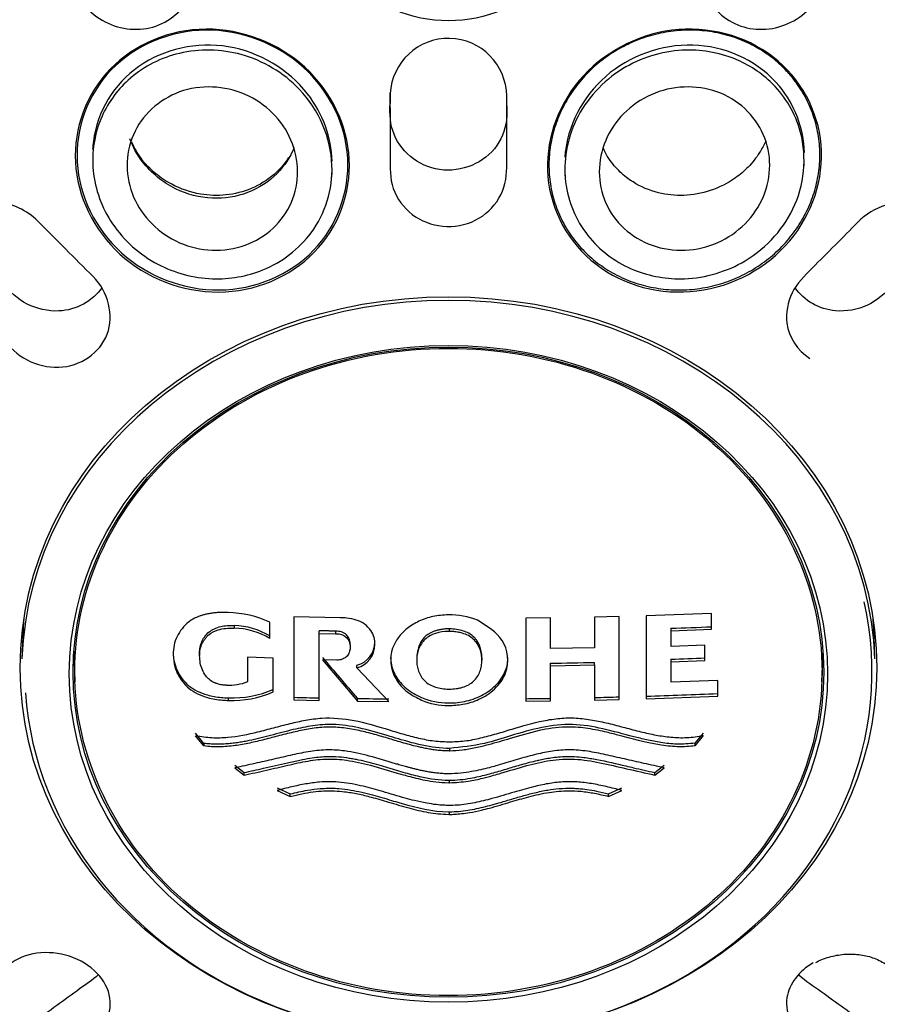
# Model space of a CAD drawing. Units: millimetres. Extents: x -18 to 333, y -18 to 871.
# Drawn here: x 92 to 117, y 800 to 829 of the extents above; entities that cross this region are included whole.
import ezdxf

# ---------------------------------------------------------------- set-up
doc = ezdxf.new("R2010")
doc.units = ezdxf.units.MM
for name, color, linetype in [('$DDT_AUDIT_GENERATED_(2E6)', 7, 'Continuous'), ('$DDT_AUDIT_GENERATED_(51D)', 7, 'Continuous'), ('$DDT_AUDIT_GENERATED_(824)', 7, 'Continuous'), ('$DDT_AUDIT_GENERATED_(8D8)', 7, 'Continuous'), ('Default', 7, 'Continuous')]:
    doc.layers.add(name, color=color, linetype=linetype)

# ---------------------------------------------------------------- blocks, each defined once
blk = doc.blocks.new('SE')
at = {"layer": '$DDT_AUDIT_GENERATED_(2E6)', "color": 7, "linetype": 'Continuous'}
for p, q in [((105.85, 824.554), (105.85, 826.643)), ((109.136, 811.461), (108.412, 811.443)), ((109.136, 809.039), (109.136, 811.461)), ((111.825, 811.551), (109.923, 811.483)), ((109.923, 811.483), (109.923, 809.061)), ((111.825, 811.085), (111.825, 811.551)), ((97.895, 811.196), (97.895, 811.121)), ((98.942, 810.816), (98.942, 811.295)), ((99.64, 811.449), (99.64, 809.027)), ((100.991, 811.422), (99.64, 811.449)), ((107.128, 811.419), (106.407, 811.409)), ((106.407, 811.409), (106.407, 808.987)), ((107.128, 810.521), (107.128, 811.419)), ((108.412, 811.443), (108.412, 810.545)), ((100.38, 810.967), (100.38, 811.042)), ((100.38, 810.967), (100.859, 810.958)), ((100.38, 809.011), (100.38, 810.967)), ((100.859, 811.033), (100.859, 810.958)), ((104.175, 811.099), (104.15, 811.099)), ((104.175, 811.024), (104.15, 811.024)), ((104.175, 811.099), (104.175, 811.024)), ((110.644, 811.04), (110.644, 811.115)), ((110.644, 811.04), (111.825, 811.085)), ((110.644, 810.586), (110.644, 811.04)), ((101.285, 810.64), (101.285, 810.565)), ((111.635, 810.623), (110.644, 810.586)), ((111.635, 810.174), (111.635, 810.623)), ((93.221, 810.447), (93.252, 809.555)), ((96.889, 810.393), (96.889, 810.318)), ((108.412, 810.545), (107.128, 810.521)), ((115.048, 809.555), (115.079, 810.447)), ((99.036, 810.248), (98.292, 810.27)), ((98.292, 810.27), (98.292, 809.56)), ((99.036, 809.259), (99.036, 810.248)), ((100.898, 810.185), (100.473, 810.193)), ((100.473, 810.193), (101.496, 808.992)), ((101.48, 809.959), (101.48, 810.034)), ((103.224, 810.291), (103.224, 810.176)), ((103.224, 810.176), (103.224, 810.148)), ((105.126, 810.257), (105.126, 810.182)), ((107.128, 810.021), (107.128, 810.096)), ((107.128, 810.021), (108.412, 810.045)), ((107.128, 808.997), (107.128, 810.021)), ((108.412, 810.045), (108.412, 810.12)), ((108.412, 810.045), (108.412, 809.021)), ((110.644, 810.138), (110.644, 810.213)), ((110.644, 810.138), (111.635, 810.174)), ((110.644, 809.544), (110.644, 810.138)), ((102.413, 808.982), (101.48, 809.959)), ((112.011, 809.596), (110.644, 809.544)), ((112.011, 809.136), (112.011, 809.596)), ((104.15, 809.341), (104.175, 809.341)), ((97.726, 809.086), (97.726, 809.011)), ((99.64, 809.027), (100.38, 809.011)), ((101.496, 808.992), (101.496, 809.067)), ((101.496, 808.992), (102.413, 808.982)), ((106.407, 808.987), (107.128, 808.997)), ((108.412, 809.021), (109.136, 809.039)), ((109.923, 809.061), (112.011, 809.136)), ((97.015, 807.757), (96.774, 808.057)), ((111.585, 808.06), (111.344, 807.76)), ((97.015, 807.682), (96.774, 807.982)), ((97.015, 807.757), (97.015, 807.682)), ((111.585, 807.985), (111.344, 807.685)), ((111.344, 807.76), (111.344, 807.685)), ((104.18, 807.535), (104.15, 807.536)), ((104.18, 807.61), (104.18, 807.535)), ((97.914, 807.118), (98.186, 806.905)), ((97.914, 807.043), (98.186, 806.83)), ((98.186, 806.83), (98.186, 806.905)), ((110.173, 806.907), (110.445, 807.12)), ((110.173, 806.832), (110.445, 807.045)), ((110.173, 806.832), (110.173, 806.907)), ((104.18, 806.608), (104.15, 806.608)), ((104.18, 806.608), (104.18, 806.682)), ((99.151, 806.458), (99.537, 806.286)), ((99.151, 806.383), (99.537, 806.212)), ((99.537, 806.212), (99.537, 806.286)), ((108.822, 806.288), (109.208, 806.46)), ((108.822, 806.213), (109.208, 806.385)), ((108.822, 806.213), (108.822, 806.288)), ((104.18, 805.686), (104.18, 805.761)), ((104.18, 805.686), (104.15, 805.686))]:
    blk.add_line(p, q, dxfattribs=at)
blk.add_circle((104.15, 832.854), 4.017, dxfattribs=at)
for centre, radius, start, end in [((104.15, 826.624), 1.7, 0.6282, 177.0369), ((260.763, 989.49), 236.947, 224.64102, 225.19455), ((97.616, 808.33), 3.248, 65.8986, 88.0646), ((104.187, 809.381), 2.128, 67.617, 90.9906), ((97.824, 809.003), 2.194, 59.3549, 88.1515), ((97.825, 808.931), 2.191, 59.3314, 88.1701), ((101.297, 810.721), 0.71, 284.9449, 359.9523), ((101.297, 810.645), 0.71, 284.9296, 359.9673), ((97.729, 811.014), 1.56, 267.866, 291.1658), ((97.837, 812.088), 3.004, 267.8848, 293.5288), ((97.836, 812.014), 3.005, 267.8917, 293.5335), ((104.167, 811.061), 2.124, 247.7564, 269.5265), ((104.167, 810.986), 2.124, 247.7573, 269.5288)]:
    blk.add_arc(centre, radius, start, end, dxfattribs=at)
for centre, major_axis, ratio, start_param, end_param in [((104.15, 818.145), (-50.8, 0), 0.866025, 3.141593, 6.283185), ((104.332, 857.183), (92.352, 0), 0.5, -1.502403, -1.48957), ((102.192, 856.379), (52.364, -80.75), 0.29969, -1.167696, -1.149961), ((104.192, 857.502), (94.858, 0), 0.5, -1.539847, -1.526298), ((104.332, 856.287), (92.365, 0), 0.5, -1.502413, -1.491648), ((104.332, 855.234), (92.366, 0), 0.5, -1.510226, -1.487562), ((104.151, 857.184), (-96.271, 0), 0.5, 1.523922, 1.531612), ((104.151, 857.184), (-96.271, 0), 0.5, 1.543209, 1.552738), ((104.192, 856.478), (94.858, 0), 0.5, -1.547441, -1.539847), ((104.192, 856.478), (94.858, 0), 0.5, -1.526299, -1.518651)]:
    blk.add_ellipse(centre, major_axis=major_axis, ratio=ratio, start_param=start_param, end_param=end_param, dxfattribs=at)
blk.add_ellipse((104.15, 809.965), major_axis=(-12.496, 0), ratio=0.866025, dxfattribs=at)
for points, knots in [([(93.141, 829.926), (93.235, 829.697), (93.361, 829.47), (93.701, 829.085), (93.904, 828.926), (94.59, 828.571), (95.141, 828.522), (96.091, 828.847), (96.481, 829.218), (96.864, 830.141), (96.855, 830.676), (96.669, 831.143)], [0, 0, 0, 0, 0.125, 0.125, 0.25, 0.25, 0.5, 0.5, 0.75, 0.75, 1, 1, 1, 1]), ([(111.614, 831.1), (111.441, 830.637), (111.444, 830.11), (111.826, 829.212), (112.211, 828.847), (113.146, 828.524), (113.688, 828.567), (114.599, 829.023), (114.958, 829.424), (115.142, 829.884)], [0, 0, 0, 0, 0.25, 0.25, 0.5, 0.5, 0.75, 0.75, 1, 1, 1, 1]), ([(113.617, 827.786), (114.431, 827.159), (114.941, 826.206), (115.109, 824.233), (114.771, 823.201), (113.443, 821.63), (112.458, 821.089), (110.344, 820.825), (109.268, 821.109), (107.645, 822.36), (107.137, 823.301), (106.966, 825.28), (107.306, 826.31), (108.63, 827.881), (109.623, 828.427), (111.719, 828.694), (112.804, 828.413), (113.617, 827.786)], [0, 0, 0, 0, 0.125, 0.125, 0.25, 0.25, 0.375, 0.375, 0.5, 0.5, 0.625, 0.625, 0.75, 0.75, 0.875, 0.875, 1, 1, 1, 1]), ([(99.813, 827.611), (100.622, 826.937), (101.138, 825.98), (101.345, 823.997), (101.025, 822.974), (99.702, 821.469), (98.699, 820.988), (96.585, 820.874), (95.508, 821.24), (93.908, 822.571), (93.385, 823.535), (93.178, 825.514), (93.493, 826.535), (94.824, 828.054), (95.83, 828.532), (97.93, 828.644), (99.003, 828.285), (99.813, 827.611)], [0, 0, 0, 0, 0.125, 0.125, 0.25, 0.25, 0.375, 0.375, 0.5, 0.5, 0.625, 0.625, 0.75, 0.75, 0.875, 0.875, 1, 1, 1, 1]), ([(99.919, 827.478), (100.688, 826.78), (101.154, 825.815), (101.268, 823.851), (100.905, 822.856), (99.525, 821.429), (98.511, 820.997), (96.417, 820.975), (95.372, 821.382), (93.849, 822.757), (93.377, 823.731), (93.262, 825.69), (93.62, 826.685), (95.007, 828.126), (96.025, 828.555), (98.106, 828.575), (99.15, 828.175), (99.919, 827.478)], [0, 0, 0, 0, 0.125, 0.125, 0.25, 0.25, 0.375, 0.375, 0.5, 0.5, 0.625, 0.625, 0.75, 0.75, 0.875, 0.875, 1, 1, 1, 1]), ([(114.205, 827.157), (114.235, 827.119), (114.265, 827.081), (114.293, 827.042), (114.351, 826.964), (114.405, 826.884), (114.455, 826.802), (114.506, 826.721), (114.553, 826.637), (114.597, 826.551), (114.684, 826.38), (114.758, 826.202), (114.816, 826.019), (114.845, 825.928), (114.871, 825.836), (114.893, 825.743), (114.914, 825.65), (114.932, 825.556), (114.947, 825.462), (114.961, 825.367), (114.971, 825.272), (114.978, 825.176), (114.991, 824.985), (114.99, 824.792), (114.972, 824.6), (114.964, 824.505), (114.952, 824.409), (114.936, 824.314), (114.92, 824.219), (114.9, 824.125), (114.877, 824.031), (114.83, 823.843), (114.768, 823.657), (114.692, 823.477), (114.654, 823.387), (114.613, 823.299), (114.568, 823.212), (114.524, 823.125), (114.476, 823.039), (114.424, 822.955), (114.373, 822.871), (114.319, 822.789), (114.261, 822.709), (114.145, 822.548), (114.017, 822.395), (113.878, 822.251), (113.808, 822.18), (113.736, 822.111), (113.661, 822.044), (113.587, 821.978), (113.509, 821.914), (113.43, 821.853), (113.27, 821.73), (113.1, 821.618), (112.923, 821.52), (112.835, 821.47), (112.745, 821.424), (112.653, 821.381), (112.561, 821.338), (112.468, 821.299), (112.373, 821.262), (112.278, 821.226), (112.182, 821.193), (112.084, 821.164), (111.889, 821.105), (111.689, 821.061), (111.488, 821.031), (111.387, 821.016), (111.286, 821.005), (111.185, 820.997), (111.084, 820.99), (110.982, 820.986), (110.881, 820.986), (110.678, 820.986), (110.474, 821.001), (110.274, 821.031), (110.175, 821.046), (110.076, 821.065), (109.978, 821.087), (109.88, 821.109), (109.783, 821.135), (109.687, 821.165), (109.592, 821.194), (109.497, 821.227), (109.405, 821.264), (109.219, 821.337), (109.039, 821.425), (108.869, 821.526), (108.784, 821.576), (108.701, 821.629), (108.621, 821.685), (108.54, 821.741), (108.462, 821.801), (108.387, 821.863), (108.312, 821.925), (108.239, 821.99), (108.169, 822.058), (108.03, 822.194), (107.901, 822.34), (107.785, 822.495), (107.728, 822.572), (107.673, 822.652), (107.623, 822.734), (107.572, 822.815), (107.524, 822.898), (107.48, 822.984), (107.392, 823.154), (107.317, 823.332), (107.258, 823.514), (107.228, 823.605), (107.202, 823.697), (107.18, 823.79), (107.158, 823.882), (107.14, 823.976), (107.125, 824.071), (107.096, 824.26), (107.081, 824.452), (107.083, 824.644), (107.083, 824.739), (107.088, 824.835), (107.096, 824.931), (107.104, 825.027), (107.116, 825.122), (107.131, 825.217), (107.147, 825.312), (107.166, 825.407), (107.19, 825.5), (107.236, 825.688), (107.297, 825.874), (107.372, 826.054), (107.409, 826.144), (107.45, 826.233), (107.495, 826.32), (107.539, 826.408), (107.587, 826.493), (107.637, 826.578), (107.74, 826.746), (107.855, 826.908), (107.982, 827.061), (108.046, 827.138), (108.112, 827.212), (108.181, 827.284), (108.25, 827.355), (108.322, 827.425), (108.397, 827.492), (108.471, 827.559), (108.548, 827.623), (108.628, 827.684), (108.787, 827.808), (108.956, 827.92), (109.132, 828.02), (109.22, 828.07), (109.31, 828.117), (109.402, 828.16), (109.494, 828.203), (109.587, 828.243), (109.682, 828.28), (109.871, 828.354), (110.067, 828.414), (110.266, 828.459), (110.365, 828.482), (110.465, 828.501), (110.565, 828.517), (110.666, 828.532), (110.767, 828.544), (110.868, 828.552), (110.969, 828.56), (111.071, 828.564), (111.172, 828.565), (111.375, 828.566), (111.578, 828.552), (111.778, 828.523), (111.878, 828.508), (111.977, 828.49), (112.075, 828.468), (112.173, 828.446), (112.271, 828.421), (112.366, 828.392), (112.462, 828.363), (112.556, 828.33), (112.649, 828.294), (112.835, 828.221), (113.015, 828.134), (113.186, 828.034), (113.271, 827.984), (113.354, 827.931), (113.435, 827.875), (113.516, 827.819), (113.594, 827.76), (113.67, 827.698), (113.768, 827.618), (113.862, 827.532), (113.951, 827.442), (114.041, 827.351), (114.126, 827.256), (114.205, 827.157)], [0, 0, 0, 0, 0.006071, 0.006071, 0.006071, 0.018227, 0.018227, 0.018227, 0.030383, 0.030383, 0.030383, 0.054802, 0.054802, 0.054802, 0.066958, 0.066958, 0.066958, 0.079114, 0.079114, 0.079114, 0.091269, 0.091269, 0.091269, 0.115683, 0.115683, 0.115683, 0.127838, 0.127838, 0.127838, 0.139994, 0.139994, 0.139994, 0.164406, 0.164406, 0.164406, 0.176562, 0.176562, 0.176562, 0.188717, 0.188717, 0.188717, 0.200873, 0.200873, 0.200873, 0.225287, 0.225287, 0.225287, 0.237443, 0.237443, 0.237443, 0.249598, 0.249598, 0.249598, 0.274015, 0.274015, 0.274015, 0.286172, 0.286172, 0.286172, 0.298328, 0.298328, 0.298328, 0.310484, 0.310484, 0.310484, 0.334907, 0.334907, 0.334907, 0.347063, 0.347063, 0.347063, 0.35922, 0.35922, 0.35922, 0.383647, 0.383647, 0.383647, 0.395804, 0.395804, 0.395804, 0.407962, 0.407962, 0.407962, 0.420119, 0.420119, 0.420119, 0.444548, 0.444548, 0.444548, 0.456704, 0.456704, 0.456704, 0.468862, 0.468862, 0.468862, 0.481019, 0.481019, 0.481019, 0.505442, 0.505442, 0.505442, 0.517598, 0.517598, 0.517598, 0.529754, 0.529754, 0.529754, 0.554174, 0.554174, 0.554174, 0.566329, 0.566329, 0.566329, 0.578485, 0.578485, 0.578485, 0.602898, 0.602898, 0.602898, 0.615053, 0.615053, 0.615053, 0.627208, 0.627208, 0.627208, 0.639363, 0.639363, 0.639363, 0.663774, 0.663774, 0.663774, 0.675929, 0.675929, 0.675929, 0.688083, 0.688083, 0.688083, 0.712494, 0.712494, 0.712494, 0.724649, 0.724649, 0.724649, 0.736803, 0.736803, 0.736803, 0.748958, 0.748958, 0.748958, 0.773372, 0.773372, 0.773372, 0.785527, 0.785527, 0.785527, 0.797682, 0.797682, 0.797682, 0.822099, 0.822099, 0.822099, 0.834253, 0.834253, 0.834253, 0.846408, 0.846408, 0.846408, 0.858563, 0.858563, 0.858563, 0.882985, 0.882985, 0.882985, 0.89514, 0.89514, 0.89514, 0.907295, 0.907295, 0.907295, 0.919449, 0.919449, 0.919449, 0.943874, 0.943874, 0.943874, 0.956029, 0.956029, 0.956029, 0.968183, 0.968183, 0.968183, 0.984008, 0.984008, 0.984008, 1, 1, 1, 1]), ([(105.858, 826.361), (105.859, 826.218), (105.856, 826.076), (105.808, 825.64), (105.687, 825.346), (105.096, 824.621), (104.4, 824.382), (103.153, 824.652), (102.634, 825.152), (102.422, 826.038), (102.45, 826.346), (102.45, 826.679), (102.45, 826.709), (102.45, 826.74)], [0.157583, 0.157583, 0.157583, 0.157583, 0.1875, 0.1875, 0.25, 0.25, 0.375, 0.375, 0.5, 0.5, 0.5625, 0.5625, 0.5687068, 0.5687068, 0.5687068, 0.5687068]), ([(102.451, 826.712), (102.438, 826.398), (102.45, 826.093), (102.45, 825.476), (102.45, 825.168), (102.45, 824.554), (102.437, 824.243), (102.647, 823.649), (102.839, 823.386), (103.597, 822.801), (104.353, 822.726), (105.222, 823.163), (105.462, 823.388), (105.784, 823.93), (105.85, 824.249), (105.85, 824.554)], [0, 0, 0, 0, 0.125, 0.125, 0.25, 0.25, 0.375, 0.375, 0.5, 0.5, 0.75, 0.75, 0.875, 0.875, 1, 1, 1, 1]), ([(92.17, 822.997), (91.856, 823.308), (91.42, 823.512), (90.538, 823.578), (90.094, 823.438), (89.471, 822.884), (89.293, 822.474), (89.304, 821.627), (89.486, 821.205), (89.796, 820.884)], [0, 0, 0, 0, 0.25, 0.25, 0.5, 0.5, 0.75, 0.75, 1, 1, 1, 1]), ([(116.926, 819.302), (117.372, 819.745), (117.817, 820.19), (118.483, 820.862), (118.711, 821.094), (118.974, 821.654), (119.027, 821.965), (118.914, 822.858), (118.445, 823.365), (117.242, 823.647), (116.54, 823.423), (116.1, 822.966)], [0, 0, 0, 0, 0.25, 0.25, 0.375, 0.375, 0.5, 0.5, 0.75, 0.75, 1, 1, 1, 1]), ([(116.1, 822.966), (115.656, 822.517), (115.211, 822.07), (114.543, 821.404), (114.311, 821.177), (114.044, 820.624), (113.99, 820.316), (114.081, 819.6), (114.335, 819.222), (114.695, 818.986)], [0, 0, 0, 0, 0.25, 0.25, 0.375, 0.375, 0.5, 0.5, 0.6783746, 0.6783746, 0.6783746, 0.6783746]), ([(118.762, 822.857), (118.676, 822.715), (118.57, 822.583), (118.008, 822.012), (117.564, 821.564), (116.896, 820.896), (116.663, 820.673), (116.083, 820.408), (115.758, 820.35), (114.962, 820.418), (114.522, 820.675), (114.264, 821.046)], [0.3415647, 0.3415647, 0.3415647, 0.3415647, 0.375, 0.375, 0.5, 0.5, 0.5625, 0.5625, 0.625, 0.625, 0.7209044, 0.7209044, 0.7209044, 0.7209044]), ([(94.039, 821.048), (93.767, 820.658), (93.292, 820.395), (92.47, 820.358), (92.144, 820.43), (91.576, 820.716), (91.352, 820.947), (90.684, 821.616), (90.238, 822.064), (89.796, 822.516)], [0.2974532, 0.2974532, 0.2974532, 0.2974532, 0.5, 0.5, 0.625, 0.625, 0.75, 0.75, 1, 1, 1, 1]), ([(89.796, 820.884), (90.237, 820.43), (90.684, 819.989), (91.352, 819.324), (91.575, 819.09), (92.14, 818.797), (92.463, 818.721), (93.413, 818.754), (93.989, 819.149), (94.398, 820.248), (94.229, 820.926), (93.786, 821.376)], [0, 0, 0, 0, 0.25, 0.25, 0.375, 0.375, 0.5, 0.5, 0.75, 0.75, 1, 1, 1, 1]), ([(104.15, 800.398), (102.713, 800.398), (101.288, 800.647), (98.667, 801.587), (97.443, 802.293), (94.409, 804.927), (93.247, 807.366), (93.247, 811.076), (93.53, 812.308), (94.614, 814.582), (95.42, 815.632), (97.443, 817.387), (98.644, 818.084), (101.277, 819.033), (102.713, 819.282), (104.15, 819.282)], [0, 0, 0, 0, 0.125, 0.125, 0.25, 0.25, 0.5, 0.5, 0.625, 0.625, 0.75, 0.75, 0.875, 0.875, 1, 1, 1, 1]), ([(104.15, 819.282), (105.587, 819.282), (107.012, 819.034), (109.633, 818.094), (110.857, 817.387), (113.891, 814.754), (115.053, 812.315), (115.053, 808.605), (114.77, 807.375), (113.686, 805.101), (112.88, 804.049), (110.857, 802.293), (109.656, 801.598), (107.023, 800.649), (105.587, 800.398), (104.15, 800.398)], [0, 0, 0, 0, 0.125, 0.125, 0.25, 0.25, 0.5, 0.5, 0.625, 0.625, 0.75, 0.75, 0.875, 0.875, 1, 1, 1, 1]), ([(97.726, 811.576), (97.676, 811.578), (97.581, 811.582), (97.441, 811.576), (97.311, 811.565), (97.19, 811.548), (97.078, 811.525), (96.977, 811.499), (96.884, 811.469), (96.802, 811.436), (96.73, 811.401), (96.668, 811.366), (96.615, 811.332), (96.508, 811.253), (96.369, 811.108), (96.224, 810.879), (96.132, 810.622), (96.124, 810.441), (96.12, 810.349)], [0, 0, 0, 0, 0.059942, 0.116591, 0.170085, 0.220105, 0.266733, 0.310173, 0.350634, 0.38803, 0.421979, 0.452573, 0.479965, 0.504238, 0.624789, 0.747222, 0.872473, 1, 1, 1, 1]), ([(104.15, 811.509), (103.998, 811.498), (103.7, 811.478), (103.286, 811.336), (102.94, 811.123), (102.676, 810.853), (102.41, 810.374), (102.479, 809.735), (102.919, 809.248), (103.224, 809.092), (103.364, 809.021)], [0, 0, 0, 0, 0.108871, 0.213587, 0.314083, 0.410674, 0.503037, 0.748008, 0.884742, 1, 1, 1, 1]), ([(96.889, 810.393), (96.89, 810.423), (96.891, 810.482), (96.904, 810.568), (96.925, 810.65), (96.955, 810.729), (96.994, 810.805), (97.059, 810.904), (97.16, 811.013), (97.32, 811.111), (97.501, 811.17), (97.696, 811.2), (97.827, 811.197), (97.895, 811.196)], [0, 0, 0, 0, 0.065742, 0.128973, 0.190192, 0.24995, 0.31271, 0.375335, 0.501054, 0.621873, 0.750045, 0.871252, 1, 1, 1, 1]), ([(102.007, 810.645), (102.002, 810.712), (101.992, 810.853), (101.89, 811.06), (101.656, 811.31), (101.306, 811.413), (101.057, 811.42), (100.991, 811.422)], [0, 0, 0, 0, 0.153021, 0.320007, 0.501537, 0.869151, 1, 1, 1, 1]), ([(104.15, 808.863), (104.292, 808.869), (104.599, 808.882), (105.073, 809.033), (105.534, 809.334), (105.952, 809.912), (105.865, 810.82), (105.277, 811.178), (104.997, 811.349)], [0, 0, 0, 0, 0.101063, 0.218987, 0.353958, 0.505351, 0.764801, 1, 1, 1, 1]), ([(96.889, 810.318), (96.89, 810.352), (96.892, 810.419), (96.908, 810.517), (96.937, 810.611), (96.977, 810.7), (97.028, 810.783), (97.087, 810.86), (97.203, 810.974), (97.466, 811.112), (97.734, 811.118), (97.895, 811.121)], [0, 0, 0, 0, 0.074059, 0.146491, 0.218122, 0.289173, 0.358462, 0.42662, 0.494502, 0.697901, 1, 1, 1, 1]), ([(101.285, 810.64), (101.284, 810.659), (101.282, 810.699), (101.269, 810.758), (101.249, 810.817), (101.219, 810.873), (101.157, 810.949), (101.034, 811.02), (100.917, 811.029), (100.859, 811.033)], [0, 0, 0, 0, 0.097933, 0.197117, 0.297154, 0.398378, 0.500849, 0.750206, 1, 1, 1, 1]), ([(100.859, 810.958), (100.882, 810.958), (100.929, 810.956), (100.998, 810.944), (101.064, 810.923), (101.124, 810.891), (101.199, 810.831), (101.268, 810.72), (101.279, 810.619), (101.285, 810.565)], [0, 0, 0, 0, 0.100342, 0.200302, 0.30105, 0.40145, 0.501955, 0.731914, 1, 1, 1, 1]), ([(104.15, 811.099), (104.112, 811.097), (104.039, 811.095), (103.932, 811.08), (103.833, 811.059), (103.741, 811.031), (103.658, 810.997), (103.584, 810.958), (103.52, 810.915), (103.434, 810.842), (103.273, 810.641), (103.245, 810.419), (103.224, 810.257)], [0, 0, 0, 0, 0.075083, 0.146513, 0.214716, 0.279006, 0.339618, 0.39714, 0.450946, 0.500953, 0.635798, 1, 1, 1, 1]), ([(104.15, 811.024), (104.15, 811.024), (104.023, 811.022), (103.83, 810.995), (103.602, 810.9), (103.459, 810.796), (103.351, 810.663), (103.277, 810.511), (103.231, 810.348), (103.226, 810.237), (103.224, 810.182)], [0, 0, 0, 0, 0.000675, 0.251741, 0.379517, 0.498877, 0.618841, 0.748487, 0.874115, 1, 1, 1, 1]), ([(105.126, 810.257), (105.125, 810.29), (105.124, 810.352), (105.111, 810.44), (105.091, 810.52), (105.067, 810.591), (105.04, 810.654), (105.011, 810.708), (104.982, 810.754), (104.954, 810.791), (104.929, 810.822), (104.907, 810.845), (104.89, 810.862), (104.804, 810.943), (104.574, 811.07), (104.318, 811.088), (104.175, 811.099)], [0, 0, 0, 0, 0.072438, 0.139173, 0.20059, 0.256282, 0.306201, 0.350669, 0.389861, 0.423646, 0.451705, 0.474134, 0.491037, 0.502444, 0.72223, 1, 1, 1, 1]), ([(105.126, 810.182), (105.126, 810.211), (105.125, 810.267), (105.114, 810.351), (105.095, 810.434), (105.058, 810.544), (104.994, 810.672), (104.881, 810.806), (104.733, 810.909), (104.578, 810.969), (104.433, 811.003), (104.306, 811.021), (104.219, 811.023), (104.175, 811.024)], [0, 0, 0, 0, 0.063588, 0.126632, 0.18958, 0.252881, 0.382366, 0.502034, 0.62089, 0.748966, 0.830611, 0.913946, 1, 1, 1, 1]), ([(96.12, 810.424), (96.12, 810.391), (96.121, 810.326), (96.131, 810.232), (96.155, 810.087), (96.224, 809.888), (96.368, 809.649), (96.562, 809.434), (96.822, 809.269), (97.08, 809.176), (97.318, 809.122), (97.52, 809.093), (97.657, 809.089), (97.726, 809.086)], [0, 0, 0, 0, 0.046266, 0.090046, 0.131505, 0.249873, 0.374274, 0.500418, 0.620534, 0.752472, 0.833934, 0.916178, 1, 1, 1, 1]), ([(96.12, 810.349), (96.127, 810.229), (96.142, 809.988), (96.309, 809.65), (96.599, 809.297), (97.061, 809.089), (97.466, 809.02), (97.67, 809.013), (97.726, 809.011)], [0, 0, 0, 0, 0.16664, 0.33393, 0.501025, 0.75203, 0.931611, 1, 1, 1, 1]), ([(97.671, 809.456), (97.641, 809.457), (97.586, 809.458), (97.51, 809.469), (97.447, 809.483), (97.396, 809.498), (97.358, 809.513), (97.281, 809.545), (97.176, 809.609), (97.054, 809.739), (96.962, 809.904), (96.9, 810.104), (96.893, 810.245), (96.889, 810.318)], [0, 0, 0, 0, 0.063226, 0.117632, 0.163787, 0.201887, 0.231574, 0.25269, 0.381054, 0.498337, 0.65401, 0.821431, 1, 1, 1, 1]), ([(101.285, 810.565), (101.284, 810.544), (101.282, 810.504), (101.268, 810.443), (101.247, 810.384), (101.215, 810.328), (101.17, 810.278), (101.113, 810.237), (101.047, 810.208), (100.974, 810.19), (100.923, 810.187), (100.898, 810.185)], [0, 0, 0, 0, 0.10631, 0.213214, 0.322106, 0.432053, 0.543281, 0.654833, 0.768591, 0.883619, 1, 1, 1, 1]), ([(102.464, 810.266), (102.464, 810.231), (102.47, 810.119), (102.508, 809.933), (102.604, 809.719), (102.745, 809.523), (102.924, 809.352), (103.131, 809.204), (103.286, 809.132), (103.364, 809.096)], [0.5948976, 0.5948976, 0.5948976, 0.5948976, 0.623591, 0.6864266, 0.7486067, 0.8105049, 0.8748125, 0.9374434, 1, 1, 1, 1]), ([(103.224, 810.182), (103.224, 810.155), (103.225, 810.101), (103.236, 810.02), (103.253, 809.94), (103.287, 809.834), (103.347, 809.708), (103.453, 809.574), (103.597, 809.467), (103.827, 809.371), (104.022, 809.343), (104.15, 809.341), (104.15, 809.341)], [0, 0, 0, 0, 0.062114, 0.123796, 0.185448, 0.247475, 0.375941, 0.495063, 0.616474, 0.746318, 0.999338, 1, 1, 1, 1]), ([(104.15, 808.938), (104.151, 808.938), (104.329, 808.935), (104.687, 808.974), (105.182, 809.162), (105.522, 809.423), (105.723, 809.68), (105.851, 809.937), (105.886, 810.14), (105.886, 810.265)], [0.0000311, 0.0000311, 0.0000311, 0.0000311, 0.0003152, 0.1259324, 0.2514306, 0.3763567, 0.4400934, 0.501844, 0.6029167, 0.6029167, 0.6029167, 0.6029167]), ([(104.175, 809.341), (104.209, 809.342), (104.275, 809.343), (104.373, 809.353), (104.468, 809.37), (104.593, 809.402), (104.741, 809.46), (104.889, 809.566), (104.999, 809.701), (105.073, 809.854), (105.119, 810.017), (105.124, 810.127), (105.126, 810.182)], [0, 0, 0, 0, 0.065804, 0.129884, 0.19268, 0.25466, 0.385005, 0.50629, 0.624941, 0.753237, 0.876492, 1, 1, 1, 1]), ([(96.774, 807.982), (96.931, 807.959), (97.243, 807.912), (97.859, 807.933), (98.459, 808.057), (99.057, 808.215), (99.518, 808.337), (99.985, 808.441), (100.607, 808.527), (101.407, 808.454), (102.16, 808.233), (102.759, 808.049), (103.215, 807.924), (103.677, 807.826), (103.992, 807.81), (104.15, 807.802)], [0, 0, 0, 0, 0.062597, 0.124413, 0.243616, 0.307999, 0.374968, 0.436456, 0.499894, 0.624508, 0.748463, 0.812673, 0.875572, 0.937584, 1, 1, 1, 1]), ([(104.18, 807.61), (104.17, 807.61), (104.138, 807.611), (103.837, 807.619), (103.456, 807.682), (102.888, 807.828), (102.311, 808.004), (101.575, 808.218), (100.936, 808.317), (100.483, 808.304), (100.095, 808.261), (99.586, 808.156), (98.975, 807.992), (98.499, 807.871), (98.189, 807.809), (98.031, 807.782), (97.867, 807.759), (97.696, 807.742), (97.526, 807.732), (97.355, 807.731), (97.185, 807.738), (97.071, 807.751), (97.015, 807.757)], [0, 0, 0, 0, 0.004001, 0.012989, 0.122402, 0.160202, 0.253911, 0.370816, 0.474916, 0.514837, 0.554759, 0.634507, 0.729003, 0.817867, 0.839031, 0.85986, 0.883709, 0.907245, 0.930516, 0.953655, 0.976792, 1, 1, 1, 1]), ([(104.15, 807.802), (104.308, 807.807), (104.626, 807.817), (105.093, 807.913), (105.553, 808.037), (106.158, 808.221), (106.769, 808.399), (107.398, 808.499), (107.88, 808.507), (108.35, 808.446), (108.822, 808.344), (109.288, 808.221), (109.752, 808.098), (110.199, 807.997), (110.649, 807.93), (111.113, 807.914), (111.427, 807.961), (111.585, 807.985)], [0, 0, 0, 0, 0.062052, 0.12426, 0.187276, 0.250947, 0.375515, 0.438502, 0.500547, 0.563449, 0.625429, 0.69262, 0.756806, 0.817902, 0.875853, 0.937435, 1, 1, 1, 1]), ([(111.344, 807.76), (111.169, 807.746), (110.835, 807.72), (110.361, 807.775), (109.943, 807.856), (109.382, 807.996), (108.68, 808.192), (107.777, 808.352), (106.851, 808.242), (106.01, 807.996), (105.134, 807.712), (104.523, 807.647), (104.18, 807.61)], [0, 0, 0, 0, 0.071513, 0.136176, 0.194989, 0.247921, 0.376779, 0.49958, 0.621192, 0.750473, 0.859862, 1, 1, 1, 1]), ([(104.15, 807.536), (104.092, 807.538), (103.98, 807.541), (103.817, 807.557), (103.662, 807.578), (103.516, 807.603), (103.378, 807.632), (103.136, 807.687), (102.802, 807.779), (102.369, 807.911), (101.937, 808.038), (101.492, 808.149), (101.036, 808.226), (100.572, 808.242), (100.119, 808.19), (99.67, 808.098), (99.3, 808.004), (99.001, 807.925), (98.711, 807.85), (98.355, 807.764), (97.992, 807.698), (97.696, 807.666), (97.468, 807.655), (97.241, 807.658), (97.09, 807.674), (97.015, 807.682)], [0, 0, 0, 0, 0.023489, 0.045854, 0.067144, 0.087398, 0.106651, 0.124937, 0.18947, 0.249699, 0.312141, 0.375018, 0.438239, 0.500626, 0.563644, 0.625075, 0.690443, 0.722638, 0.7542, 0.81534, 0.87537, 0.907292, 0.938021, 0.968938, 1, 1, 1, 1]), ([(111.344, 807.685), (111.266, 807.676), (111.092, 807.658), (110.743, 807.658), (110.058, 807.733), (109.371, 807.931), (108.657, 808.111), (108.245, 808.194), (107.86, 808.233), (107.405, 808.242), (106.756, 808.138), (106.02, 807.921), (105.407, 807.734), (104.942, 807.621), (104.561, 807.553), (104.306, 807.541), (104.18, 807.535)], [0, 0, 0, 0, 0.031957, 0.07119, 0.142298, 0.314097, 0.368726, 0.447733, 0.487281, 0.52683, 0.632351, 0.752327, 0.842164, 0.896247, 0.948517, 1, 1, 1, 1]), ([(104.15, 806.871), (104.096, 806.872), (103.991, 806.874), (103.838, 806.887), (103.693, 806.905), (103.557, 806.927), (103.429, 806.952), (103.309, 806.977), (103.196, 807.004), (103.091, 807.03), (102.994, 807.056), (102.903, 807.081), (102.819, 807.104), (102.742, 807.126), (102.673, 807.146), (102.373, 807.234), (101.867, 807.391), (101.207, 807.539), (100.624, 807.582), (100.112, 807.529), (99.59, 807.422), (99.052, 807.294), (98.49, 807.169), (98.108, 807.085), (97.914, 807.043)], [0, 0, 0, 0, 0.025077, 0.049057, 0.071747, 0.093231, 0.113558, 0.132758, 0.150842, 0.16782, 0.183693, 0.19846, 0.212122, 0.224676, 0.236121, 0.246456, 0.371779, 0.486426, 0.562123, 0.642245, 0.726374, 0.814027, 0.905235, 1, 1, 1, 1]), ([(110.445, 807.045), (110.248, 807.088), (109.86, 807.173), (109.29, 807.3), (108.745, 807.428), (108.215, 807.536), (107.693, 807.583), (107.191, 807.539), (106.704, 807.442), (106.21, 807.305), (105.818, 807.184), (105.522, 807.098), (105.323, 807.043), (105.087, 806.984), (104.813, 806.928), (104.497, 806.881), (104.27, 806.875), (104.15, 806.871)], [0, 0, 0, 0, 0.095417, 0.187118, 0.275101, 0.359351, 0.440378, 0.516834, 0.590513, 0.670271, 0.755762, 0.78227, 0.814402, 0.852126, 0.895451, 0.944545, 1, 1, 1, 1]), ([(98.186, 806.905), (98.376, 806.947), (98.797, 807.042), (99.341, 807.167), (99.791, 807.269), (100.095, 807.328), (100.345, 807.361), (100.626, 807.38), (100.923, 807.378), (101.198, 807.34), (101.388, 807.308), (101.681, 807.249), (102.098, 807.143), (102.545, 807), (102.96, 806.88), (103.457, 806.75), (103.897, 806.685), (104.17, 806.683), (104.18, 806.682)], [0, 0, 0, 0, 0.096319, 0.213976, 0.275863, 0.324293, 0.366116, 0.399065, 0.461624, 0.509505, 0.533345, 0.555615, 0.655214, 0.743103, 0.786234, 0.867514, 0.995235, 1, 1, 1, 1]), ([(98.186, 806.83), (98.404, 806.879), (98.829, 806.974), (99.45, 807.117), (100.04, 807.252), (100.618, 807.319), (101.236, 807.274), (101.915, 807.121), (102.445, 806.955), (102.811, 806.848), (102.991, 806.798), (103.215, 806.74), (103.483, 806.68), (103.799, 806.626), (104.028, 806.614), (104.15, 806.608)], [0, 0, 0, 0, 0.111014, 0.21674, 0.317082, 0.411025, 0.500505, 0.617328, 0.750931, 0.77462, 0.805465, 0.843412, 0.888392, 0.940441, 1, 1, 1, 1]), ([(104.18, 806.682), (104.181, 806.682), (104.387, 806.684), (104.677, 806.716), (105.101, 806.802), (105.467, 806.899), (105.882, 807.022), (106.306, 807.152), (106.606, 807.229), (106.828, 807.28), (106.96, 807.308), (107.15, 807.341), (107.367, 807.369), (107.595, 807.38), (107.846, 807.377), (108.137, 807.348), (108.642, 807.262), (109.121, 807.146), (109.685, 807.016), (109.967, 806.953), (110.173, 806.907)], [0, 0, 0, 0, 0.000805, 0.09965, 0.140845, 0.212065, 0.284932, 0.353566, 0.429634, 0.436454, 0.464646, 0.495409, 0.529902, 0.570954, 0.606098, 0.651484, 0.713658, 0.857077, 0.895179, 1, 1, 1, 1]), ([(104.18, 806.608), (104.363, 806.618), (104.692, 806.638), (105.119, 806.732), (105.435, 806.816), (105.863, 806.941), (106.405, 807.107), (107.118, 807.281), (107.846, 807.325), (108.59, 807.199), (109.362, 807.013), (109.897, 806.894), (110.173, 806.832)], [0, 0, 0, 0, 0.088835, 0.159716, 0.213223, 0.249148, 0.378567, 0.491947, 0.606534, 0.728328, 0.859831, 1, 1, 1, 1]), ([(104.15, 805.947), (104.103, 805.949), (103.984, 805.952), (103.772, 805.971), (103.488, 806.014), (103.186, 806.08), (102.758, 806.193), (102.264, 806.344), (101.648, 806.518), (101.03, 806.639), (100.46, 806.645), (99.98, 806.577), (99.569, 806.491), (99.293, 806.42), (99.151, 806.383)], [0, 0, 0, 0, 0.027555, 0.069138, 0.124406, 0.19532, 0.250832, 0.385248, 0.500458, 0.62775, 0.751679, 0.82997, 0.912641, 1, 1, 1, 1]), ([(109.208, 806.385), (109.058, 806.423), (108.766, 806.498), (108.331, 806.588), (107.905, 806.64), (107.479, 806.643), (107.053, 806.589), (106.581, 806.483), (106.039, 806.327), (105.556, 806.181), (105.17, 806.081), (104.918, 806.024), (104.664, 805.98), (104.408, 805.951), (104.236, 805.948), (104.15, 805.947)], [0, 0, 0, 0, 0.091492, 0.177834, 0.259359, 0.340009, 0.422734, 0.506312, 0.619661, 0.751104, 0.801227, 0.851294, 0.901056, 0.950527, 1, 1, 1, 1]), ([(99.537, 806.286), (99.702, 806.324), (99.989, 806.389), (100.323, 806.434), (100.63, 806.453), (100.93, 806.451), (101.401, 806.387), (101.916, 806.272), (102.385, 806.125), (102.674, 806.04), (103.213, 805.884), (103.699, 805.766), (104.17, 805.761), (104.18, 805.761)], [0, 0, 0, 0, 0.108495, 0.188693, 0.212957, 0.303104, 0.376645, 0.51188, 0.635818, 0.690035, 0.704024, 0.993829, 1, 1, 1, 1]), ([(99.537, 806.212), (99.649, 806.237), (99.868, 806.288), (100.195, 806.345), (100.513, 806.376), (100.821, 806.376), (101.151, 806.349), (101.51, 806.288), (101.937, 806.183), (102.431, 806.038), (102.886, 805.901), (103.273, 805.802), (103.56, 805.743), (103.853, 805.699), (104.051, 805.691), (104.15, 805.686)], [0, 0, 0, 0, 0.074148, 0.1448, 0.212255, 0.277195, 0.339444, 0.421288, 0.507421, 0.619812, 0.750359, 0.812632, 0.874801, 0.93709, 1, 1, 1, 1]), ([(104.18, 805.761), (104.269, 805.764), (104.447, 805.77), (104.712, 805.804), (104.974, 805.853), (105.231, 805.914), (105.448, 805.972), (105.69, 806.042), (105.961, 806.123), (106.305, 806.224), (106.668, 806.323), (107.027, 806.397), (107.399, 806.448), (107.699, 806.455), (107.969, 806.441), (108.204, 806.414), (108.497, 806.363), (108.706, 806.315), (108.822, 806.288)], [0, 0, 0, 0, 0.056019, 0.112147, 0.168245, 0.224193, 0.279937, 0.310566, 0.38471, 0.460146, 0.538497, 0.623298, 0.691723, 0.773919, 0.811352, 0.862165, 0.923865, 1, 1, 1, 1]), ([(104.18, 805.686), (104.233, 805.687), (104.351, 805.69), (104.546, 805.707), (104.806, 805.744), (105.077, 805.8), (105.478, 805.903), (105.933, 806.04), (106.508, 806.209), (107.07, 806.338), (107.587, 806.386), (108.031, 806.365), (108.421, 806.305), (108.685, 806.244), (108.822, 806.213)], [0, 0, 0, 0, 0.033429, 0.074352, 0.122818, 0.199595, 0.248941, 0.386184, 0.502254, 0.629875, 0.750153, 0.826404, 0.909834, 1, 1, 1, 1]), ([(93.544, 799.082), (93.759, 799.239), (93.978, 799.391), (94.254, 799.817), (94.31, 800.072), (94.2, 800.842), (93.72, 801.344), (92.787, 801.648), (92.454, 801.677), (91.832, 801.592), (91.557, 801.474), (91.33, 801.305)], [0.2566207, 0.2566207, 0.2566207, 0.2566207, 0.375, 0.375, 0.5, 0.5, 0.75, 0.75, 0.875, 0.875, 1, 1, 1, 1]), ([(114.867, 801.365), (114.881, 801.374), (115.004, 801.453), (115.314, 801.551), (115.744, 801.624), (116.182, 801.605), (116.592, 801.501), (116.967, 801.295), (117.469, 800.986), (118.049, 800.556), (118.428, 800.232), (118.641, 800.047)], [0, 0, 0, 0, 0.01003, 0.101628, 0.193735, 0.286392, 0.379701, 0.477505, 0.59433, 0.805352, 1, 1, 1, 1]), ([(114.79, 801.359), (114.381, 801.111), (114.088, 800.73), (113.99, 800.09), (114.042, 799.835), (114.306, 799.405), (114.537, 799.244), (115.172, 798.777), (115.586, 798.475), (115.993, 798.181)], [0.3069215, 0.3069215, 0.3069215, 0.3069215, 0.5, 0.5, 0.625, 0.625, 0.75, 0.75, 0.9799651, 0.9799651, 0.9799651, 0.9799651]), ([(93.928, 801.005), (93.77, 800.852), (93.571, 800.727), (93.165, 800.431), (92.943, 800.27), (92.498, 799.95), (92.292, 799.774), (91.801, 799.507), (91.497, 799.432), (90.619, 799.424), (90.03, 799.667), (89.672, 800.04)], [0.5112119, 0.5112119, 0.5112119, 0.5112119, 0.5625, 0.5625, 0.625, 0.625, 0.6875, 0.6875, 0.75, 0.75, 0.8608114, 0.8608114, 0.8608114, 0.8608114]), ([(116.373, 799.582), (116.109, 799.698), (115.909, 799.873), (115.469, 800.189), (115.249, 800.349), (114.808, 800.669), (114.569, 800.815), (114.371, 801.005), (114.366, 801.01), (114.361, 801.015)], [0, 0, 0, 0, 0.0625, 0.0625, 0.125, 0.125, 0.1875, 0.1875, 0.1891222, 0.1891222, 0.1891222, 0.1891222])]:
    blk.add_open_spline(points, degree=3, knots=knots, dxfattribs=at)
blk.add_open_spline([(100.859, 811.033), (100.619, 811.037), (100.38, 811.042)], degree=2, dxfattribs=at)
at = {"layer": '$DDT_AUDIT_GENERATED_(51D)', "color": 7, "linetype": 'Continuous'}
for p, q in [((93.77, 824.68), (93.779, 824.539)), ((114.521, 824.538), (114.53, 824.679)), ((100.744, 824.272), (100.754, 824.413)), ((107.546, 824.416), (107.556, 824.274))]:
    blk.add_line(p, q, dxfattribs=at)
for points, knots in [([(100.039, 826.706), (99.481, 827.424), (98.637, 827.927), (96.817, 828.231), (95.849, 828.02), (94.392, 826.996), (93.904, 826.192), (93.779, 825.246), (93.772, 825.169), (93.767, 825.092)], [0, 0, 0, 0, 0.125, 0.125, 0.25, 0.25, 0.375, 0.375, 0.386037, 0.386037, 0.386037, 0.386037]), ([(113.805, 826.933), (113.235, 827.615), (112.369, 828.049), (110.542, 828.189), (109.589, 827.892), (108.158, 826.757), (107.68, 825.931), (107.557, 824.992), (107.551, 824.926), (107.546, 824.86)], [0, 0, 0, 0, 0.125, 0.125, 0.25, 0.25, 0.375, 0.375, 0.3844069, 0.3844069, 0.3844069, 0.3844069]), ([(99.796, 826.846), (100.374, 826.238), (101.026, 824.727), (100.376, 822.63), (98.894, 821.489), (97.214, 821.2), (95.559, 821.641), (94.238, 822.821), (93.644, 824.451), (93.898, 826.031), (94.836, 827.287), (96.315, 828.038), (98.206, 827.996), (99.342, 827.322), (99.796, 826.846)], [0, 0, 0, 0, 0.115747, 0.216, 0.30067, 0.369534, 0.444735, 0.52704, 0.606103, 0.684865, 0.751799, 0.826659, 0.90942, 1, 1, 1, 1]), ([(113.539, 827.064), (113.933, 826.693), (114.643, 825.566), (114.52, 823.427), (113.027, 821.743), (111.156, 821.188), (109.48, 821.477), (108.141, 822.44), (107.412, 824.039), (107.664, 825.937), (108.963, 827.47), (110.774, 828.101), (112.398, 827.878), (113.224, 827.362), (113.539, 827.064)], [0, 0, 0, 0, 0.077077, 0.186097, 0.288403, 0.372901, 0.441495, 0.516628, 0.598566, 0.68692, 0.781613, 0.865471, 0.938251, 1, 1, 1, 1]), ([(97.988, 822.221), (97.353, 822.059), (96.654, 822.157), (95.512, 822.788), (95.072, 823.32), (94.694, 824.513), (94.754, 825.171), (95.365, 826.263), (95.909, 826.673), (97.164, 826.992), (97.868, 826.895), (99.01, 826.264), (99.448, 825.738), (99.831, 824.532), (99.767, 823.876), (99.163, 822.796), (98.623, 822.382), (97.988, 822.221)], [0, 0, 0, 0, 0.125, 0.125, 0.25, 0.25, 0.375, 0.375, 0.5, 0.5, 0.625, 0.625, 0.75, 0.75, 0.875, 0.875, 1, 1, 1, 1]), ([(109.869, 822.38), (109.283, 822.656), (108.842, 823.163), (108.469, 824.336), (108.539, 825.001), (109.141, 826.113), (109.67, 826.56), (110.924, 826.983), (111.627, 826.947), (112.786, 826.401), (113.233, 825.892), (113.607, 824.717), (113.542, 824.057), (112.933, 822.932), (112.401, 822.489), (111.158, 822.071), (110.455, 822.103), (109.869, 822.38)], [0, 0, 0, 0, 0.125, 0.125, 0.25, 0.25, 0.375, 0.375, 0.5, 0.5, 0.625, 0.625, 0.75, 0.75, 0.875, 0.875, 1, 1, 1, 1]), ([(99.15, 824.384), (98.91, 824.141), (98.321, 823.76), (97.24, 823.589), (96.104, 823.883), (95.27, 824.568), (94.943, 825.154), (94.853, 825.39)], [0, 0, 0, 0, 0.0652886, 0.1299797, 0.1983337, 0.2757318, 0.3236981, 0.3236981, 0.3236981, 0.3236981]), ([(99.485, 824.847), (99.373, 824.669), (99.059, 824.304), (98.427, 823.916), (97.674, 823.721), (96.864, 823.75), (96.157, 823.994), (95.581, 824.374), (95.165, 824.805), (94.993, 825.127), (94.91, 825.301)], [0.1780283, 0.1780283, 0.1780283, 0.1780283, 0.2753849, 0.3905218, 0.4997933, 0.6041424, 0.728869, 0.8086068, 0.8996504, 0.9819189, 0.9819189, 0.9819189, 0.9819189]), ([(113.401, 825.309), (113.352, 825.201), (113.207, 824.937), (112.923, 824.576), (112.453, 824.173), (111.816, 823.854), (111.029, 823.707), (110.238, 823.789), (109.61, 824.059), (109.138, 824.423), (108.853, 824.765), (108.709, 825.021), (108.661, 825.128)], [0.1230618, 0.1230618, 0.1230618, 0.1230618, 0.1721634, 0.2453647, 0.3094731, 0.417275, 0.5189216, 0.6161348, 0.724476, 0.7894851, 0.8615797, 0.91183, 0.91183, 0.91183, 0.91183])]:
    blk.add_open_spline(points, degree=3, knots=knots, dxfattribs=at)
for points in [[(100.759, 824.736), (100.736, 825.432), (100.487, 826.13), (100.039, 826.706)], [(114.536, 824.999), (114.513, 825.697), (114.262, 826.385), (113.805, 826.933)], [(99.651, 825.134), (99.535, 824.856), (99.364, 824.6), (99.15, 824.384)]]:
    blk.add_open_spline(points, degree=3, dxfattribs=at)
at = {"layer": '$DDT_AUDIT_GENERATED_(824)', "color": 7, "linetype": 'Continuous'}
blk.add_ellipse((104.15, 817.696), major_axis=(51.65, 0), ratio=0.866025, start_param=-0.447532, end_param=3.589125, dxfattribs=at)
for points, knots in [([(104.15, 870.665), (103.684, 870.663), (102.886, 870.658), (101.554, 870.62), (100.224, 870.557), (98.859, 870.465), (97.616, 870.355), (96.553, 870.243), (95.602, 870.129), (94.567, 869.99), (93.466, 869.823), (92.414, 869.645), (91.509, 869.477), (90.499, 869.276), (89.319, 869.02), (87.966, 868.695), (86.646, 868.347), (85.411, 867.993), (84.262, 867.638), (82.89, 867.186), (81.237, 866.595), (79.242, 865.803), (77.173, 864.892), (75.173, 863.918), (73.386, 862.964), (71.655, 861.968), (69.801, 860.817), (67.743, 859.415), (65.745, 857.916), (64.032, 856.508), (62.524, 855.174), (61.037, 853.762), (59.468, 852.142), (57.976, 850.455), (56.719, 848.904), (55.783, 847.659), (55.025, 846.592), (54.316, 845.545), (53.515, 844.288), (52.688, 842.888), (51.93, 841.498), (51.192, 840.036), (50.533, 838.61), (49.956, 837.236), (49.476, 835.999), (49.033, 834.756), (48.583, 833.36), (48.142, 831.816), (47.802, 830.441), (47.562, 829.321), (47.402, 828.499), (47.248, 827.629), (47.079, 826.537), (46.911, 825.208), (46.781, 823.813), (46.692, 822.335), (46.653, 820.881), (46.664, 819.432), (46.705, 818.392), (46.743, 817.749), (46.763, 817.43), (46.8, 816.931), (46.853, 816.319), (46.948, 815.398), (47.121, 814.026), (47.385, 812.441), (47.734, 810.763), (48.089, 809.302), (48.491, 807.868), (48.918, 806.513), (49.357, 805.252), (49.843, 803.978), (50.384, 802.676), (50.99, 801.333), (51.65, 799.986), (52.082, 799.179), (52.318, 798.74)], [0, 0, 0, 0, 0.011029, 0.022372, 0.033991, 0.045854, 0.057925, 0.066498, 0.0737, 0.082884, 0.093749, 0.102765, 0.110767, 0.117807, 0.129719, 0.142375, 0.154322, 0.165581, 0.176172, 0.186011, 0.203726, 0.22257, 0.242927, 0.263928, 0.282045, 0.297311, 0.31766, 0.34089, 0.364883, 0.385905, 0.401666, 0.420416, 0.442808, 0.464702, 0.483631, 0.499044, 0.508558, 0.520499, 0.534954, 0.551083, 0.56717, 0.580604, 0.598361, 0.612569, 0.623787, 0.636723, 0.650945, 0.666523, 0.683509, 0.692815, 0.699289, 0.707878, 0.718697, 0.731857, 0.747475, 0.760314, 0.775625, 0.790429, 0.803016, 0.806197, 0.809315, 0.812368, 0.820799, 0.827499, 0.839597, 0.861463, 0.874599, 0.889667, 0.90546, 0.918045, 0.931068, 0.944268, 0.957589, 0.971781, 0.987044, 1, 1, 1, 1]), ([(155.982, 798.74), (156.359, 799.448), (157.01, 800.679), (157.93, 802.685), (158.712, 804.611), (159.356, 806.417), (159.888, 808.125), (160.332, 809.77), (160.689, 811.317), (160.971, 812.774), (161.18, 814.071), (161.348, 815.344), (161.475, 816.572), (161.568, 817.834), (161.628, 819.148), (161.646, 820.362), (161.632, 821.484), (161.598, 822.459), (161.532, 823.614), (161.424, 824.865), (161.274, 826.144), (161.12, 827.204), (160.98, 828.044), (160.865, 828.669), (160.769, 829.157), (160.695, 829.518), (160.613, 829.9), (160.461, 830.579), (160.225, 831.543), (159.918, 832.663), (159.609, 833.694), (159.259, 834.774), (158.885, 835.829), (158.469, 836.919), (158.006, 838.05), (157.424, 839.365), (156.702, 840.86), (155.851, 842.469), (154.931, 844.053), (154.032, 845.474), (153.24, 846.645), (152.499, 847.682), (151.712, 848.728), (150.763, 849.918), (149.637, 851.241), (148.411, 852.58), (147.208, 853.806), (146.122, 854.846), (145.146, 855.734), (144.282, 856.485), (143.457, 857.173), (142.628, 857.841), (141.702, 858.555), (140.675, 859.312), (139.663, 860.023), (138.676, 860.685), (137.8, 861.248), (136.914, 861.797), (135.957, 862.366), (134.778, 863.035), (133.307, 863.822), (131.563, 864.685), (129.659, 865.547), (127.897, 866.27), (126.386, 866.839), (124.982, 867.332), (123.455, 867.826), (121.718, 868.334), (119.879, 868.813), (117.958, 869.25), (115.769, 869.678), (113.569, 870.025), (111.206, 870.312), (108.938, 870.512), (106.479, 870.642), (105.002, 870.658), (104.15, 870.665)], [0, 0, 0, 0, 0.020902, 0.043029, 0.062489, 0.081305, 0.098668, 0.114609, 0.131038, 0.145089, 0.158013, 0.169603, 0.182817, 0.194425, 0.206693, 0.221417, 0.230208, 0.239797, 0.250229, 0.264366, 0.277147, 0.288318, 0.295962, 0.302142, 0.306901, 0.310405, 0.312816, 0.317907, 0.330972, 0.341753, 0.351878, 0.362383, 0.374811, 0.384462, 0.396108, 0.410198, 0.42606, 0.444085, 0.46268, 0.478717, 0.492091, 0.502832, 0.514598, 0.528972, 0.54573, 0.563443, 0.57986, 0.593647, 0.605173, 0.616341, 0.625154, 0.634602, 0.645544, 0.657152, 0.669417, 0.67922, 0.689398, 0.697649, 0.707319, 0.719417, 0.734127, 0.752106, 0.771519, 0.789862, 0.802686, 0.814283, 0.829158, 0.845029, 0.86193, 0.879063, 0.896639, 0.920257, 0.937212, 0.958596, 0.979848, 1, 1, 1, 1])]:
    blk.add_open_spline(points, degree=3, knots=knots, dxfattribs=at)
at = {"layer": '$DDT_AUDIT_GENERATED_(8D8)', "color": 7, "linetype": 'Continuous'}
for p, q in [((91.73, 810.879), (91.707, 810.226)), ((116.593, 810.226), (116.57, 810.879))]:
    blk.add_line(p, q, dxfattribs=at)
for centre, major_axis, start_param, end_param in [((104.15, 809.9), (-12.449, 0), 3.17183, 6.252948), ((104.15, 809.85), (-12.359, 0), 0.057305, 3.332886), ((104.15, 810.554), (12.426, 0), 3.065318, 3.111355), ((104.15, 810.554), (12.426, 0), 0.030238, 0.076274)]:
    blk.add_ellipse(centre, major_axis=major_axis, ratio=0.866025, start_param=start_param, end_param=end_param, dxfattribs=at)
for centre, major_axis in [((104.15, 809.784), (11.062, 0)), ((104.15, 809.835), (10.952, 0))]:
    blk.add_ellipse(centre, major_axis=major_axis, ratio=0.866025, dxfattribs=at)

msp = doc.modelspace()

# ---------------------------------------------------------------- block references
at = {"layer": 'Default'}
msp.add_blockref('SE', (0, 0), dxfattribs=at)

doc.saveas('drawing.dxf')
